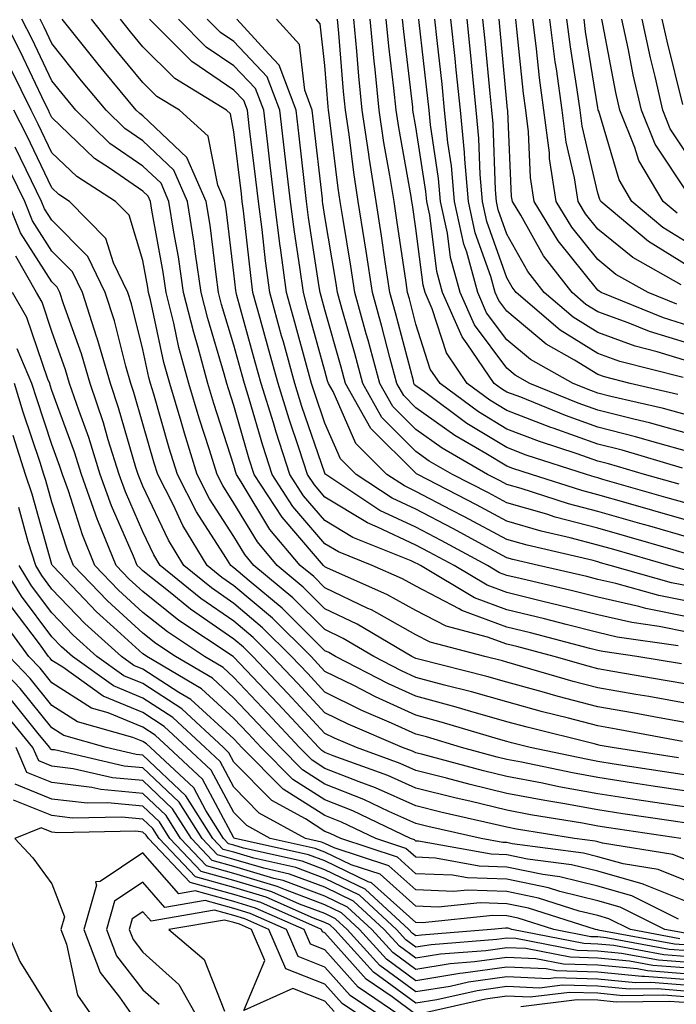
# Model space of a CAD drawing. Units: inches. Extents: x 1008083 to 1010723, y 7239818 to 7242458.
# Drawn here: x 1008545 to 1008617, y 7240854 to 7240962 of the extents above; entities that cross this region are included whole.
import ezdxf

# ---------------------------------------------------------------- set-up
doc = ezdxf.new("R2010")
doc.units = ezdxf.units.IN
doc.header["$MEASUREMENT"] = 0
doc.layers.add('Contour_10087239', color=7, linetype='Continuous', true_color=0x5d24d7)

msp = doc.modelspace()

# ---------------------------------------------------------------- linework, layer by layer
at = {"layer": 'Contour_10087239'}
for points in [[(1008618.05, 7240884.6, 3045), (1008614.8, 7240885.17, 3045), (1008611.85, 7240885.72, 3045), (1008608.05, 7240886.38, 3045), (1008603.67, 7240887.54, 3045), (1008601.93, 7240888.04, 3045), (1008598.05, 7240889.11, 3045), (1008595.86, 7240889.73, 3045), (1008588.35, 7240891.62, 3045), (1008588.05, 7240891.7, 3045), (1008587.89, 7240891.76, 3045), (1008587.6, 7240891.92, 3045), (1008581.59, 7240895.46, 3045), (1008578.05, 7240897.17, 3045), (1008575.67, 7240899.54, 3045), (1008572.8, 7240901.92, 3045), (1008570.63, 7240904.5, 3045), (1008568.05, 7240908.78, 3045), (1008566.82, 7240910.69, 3045), (1008566.19, 7240911.92, 3045), (1008565.35, 7240914.62, 3045), (1008564.23, 7240918.1, 3045), (1008563.08, 7240921.92, 3045), (1008562.01, 7240925.88, 3045), (1008561.44, 7240928.53, 3045), (1008560.6, 7240931.92, 3045), (1008560.28, 7240934.15, 3045), (1008559.02, 7240940.95, 3045), (1008558.87, 7240941.92, 3045), (1008558.62, 7240942.49, 3045), (1008558.05, 7240943.02, 3045), (1008554.49, 7240945.48, 3045), (1008552.74, 7240946.61, 3045), (1008548.05, 7240951.12, 3045), (1008547.79, 7240951.66, 3045), (1008547.66, 7240951.92, 3045), (1008547.28, 7240952.69, 3045), (1008544.55, 7240958.42, 3045), (1008542.75, 7240961.92, 3045)], [(1008618.05, 7240886.71, 3044), (1008613.64, 7240887.51, 3044), (1008612.23, 7240887.74, 3044), (1008608.05, 7240888.46, 3044), (1008605.32, 7240889.19, 3044), (1008598.92, 7240891.05, 3044), (1008598.05, 7240891.3, 3044), (1008597.56, 7240891.43, 3044), (1008595.61, 7240891.92, 3044), (1008589.61, 7240893.48, 3044), (1008588.05, 7240894.3, 3044), (1008583.16, 7240897.03, 3044), (1008582.78, 7240897.19, 3044), (1008578.05, 7240899.47, 3044), (1008576.82, 7240900.69, 3044), (1008575.34, 7240901.92, 3044), (1008572.01, 7240905.88, 3044), (1008568.86, 7240911.11, 3044), (1008568.33, 7240911.92, 3044), (1008568.26, 7240912.13, 3044), (1008568.05, 7240912.89, 3044), (1008565.84, 7240919.71, 3044), (1008565.18, 7240921.92, 3044), (1008564.11, 7240925.86, 3044), (1008563.63, 7240927.5, 3044), (1008562.52, 7240931.92, 3044), (1008561.95, 7240935.82, 3044), (1008561.45, 7240938.52, 3044), (1008560.91, 7240941.92, 3044), (1008560.04, 7240943.91, 3044), (1008558.05, 7240945.79, 3044), (1008554.42, 7240948.29, 3044), (1008550.68, 7240951.92, 3044), (1008549.49, 7240953.36, 3044), (1008548.05, 7240955.17, 3044), (1008545.87, 7240959.74, 3044), (1008544.75, 7240961.92, 3044)], [(1008618.05, 7240888.83, 3043), (1008615.43, 7240889.3, 3043), (1008609.71, 7240890.26, 3043), (1008608.05, 7240890.55, 3043), (1008606.97, 7240890.84, 3043), (1008603.26, 7240891.92, 3043), (1008599.13, 7240893, 3043), (1008598.05, 7240893.27, 3043), (1008595.92, 7240894.05, 3043), (1008591.37, 7240895.24, 3043), (1008588.05, 7240896.97, 3043), (1008584.87, 7240898.74, 3043), (1008578.33, 7240901.64, 3043), (1008578.05, 7240901.77, 3043), (1008577.98, 7240901.85, 3043), (1008577.89, 7240901.92, 3043), (1008577.02, 7240902.95, 3043), (1008573.34, 7240907.21, 3043), (1008570.29, 7240911.92, 3043), (1008569.74, 7240913.61, 3043), (1008568.05, 7240919.48, 3043), (1008567.45, 7240921.32, 3043), (1008567.28, 7240921.92, 3043), (1008566.99, 7240922.98, 3043), (1008565.17, 7240929.04, 3043), (1008564.45, 7240931.92, 3043), (1008563.82, 7240936.15, 3043), (1008563.66, 7240937.53, 3043), (1008562.96, 7240941.92, 3043), (1008561.46, 7240945.33, 3043), (1008558.05, 7240948.55, 3043), (1008556.06, 7240949.93, 3043), (1008554, 7240951.92, 3043), (1008551.3, 7240955.17, 3043), (1008548.05, 7240959.27, 3043), (1008547.2, 7240961.07, 3043), (1008546.75, 7240961.92, 3043)], [(1008617.23, 7240891.1, 3042), (1008612.35, 7240891.92, 3042), (1008608.6, 7240892.47, 3042), (1008608.05, 7240892.58, 3042), (1008607.16, 7240892.81, 3042), (1008600.65, 7240894.52, 3042), (1008598.05, 7240895.15, 3042), (1008593.11, 7240896.98, 3042), (1008592.82, 7240897.15, 3042), (1008588.05, 7240899.63, 3042), (1008586.58, 7240900.45, 3042), (1008583.26, 7240901.92, 3042), (1008579.53, 7240903.4, 3042), (1008578.05, 7240904.31, 3042), (1008574.52, 7240908.39, 3042), (1008572.24, 7240911.92, 3042), (1008571.21, 7240915.08, 3042), (1008569.73, 7240920.24, 3042), (1008569.21, 7240921.92, 3042), (1008568.96, 7240922.83, 3042), (1008568.05, 7240926.12, 3042), (1008566.7, 7240930.57, 3042), (1008566.37, 7240931.92, 3042), (1008566.09, 7240933.88, 3042), (1008565.43, 7240939.3, 3042), (1008565.01, 7240941.92, 3042), (1008562.88, 7240946.75, 3042), (1008558.05, 7240951.31, 3042), (1008557.69, 7240951.56, 3042), (1008557.32, 7240951.92, 3042), (1008553.78, 7240956.19, 3042), (1008553.12, 7240956.99, 3042), (1008549.18, 7240961.92, 3042)], [(1008616.89, 7240893.08, 3041), (1008610.18, 7240894.05, 3041), (1008608.05, 7240894.54, 3041), (1008604.55, 7240895.42, 3041), (1008602.17, 7240896.04, 3041), (1008598.05, 7240897.05, 3041), (1008594.49, 7240898.36, 3041), (1008588.57, 7240901.92, 3041), (1008588.23, 7240902.1, 3041), (1008588.05, 7240902.19, 3041), (1008587.53, 7240902.44, 3041), (1008581.13, 7240905, 3041), (1008578.05, 7240906.87, 3041), (1008575.71, 7240909.58, 3041), (1008574.19, 7240911.92, 3041), (1008572.69, 7240916.56, 3041), (1008572.39, 7240917.58, 3041), (1008571.06, 7240921.92, 3041), (1008570.4, 7240924.27, 3041), (1008568.38, 7240931.59, 3041), (1008568.28, 7240931.92, 3041), (1008568.26, 7240932.13, 3041), (1008568.05, 7240934.04, 3041), (1008567.2, 7240941.07, 3041), (1008567.06, 7240941.92, 3041), (1008566.29, 7240943.68, 3041), (1008565.21, 7240949.08, 3041), (1008562.06, 7240951.92, 3041), (1008559.58, 7240953.45, 3041), (1008558.05, 7240954.97, 3041), (1008554.9, 7240958.77, 3041), (1008552.38, 7240961.92, 3041)], [(1008618.05, 7240894.55, 3040), (1008614.77, 7240895.2, 3040), (1008611.77, 7240895.64, 3040), (1008608.05, 7240896.49, 3040), (1008603.7, 7240897.57, 3040), (1008602, 7240897.97, 3040), (1008598.05, 7240898.94, 3040), (1008595.87, 7240899.74, 3040), (1008592.25, 7240901.92, 3040), (1008589.52, 7240903.39, 3040), (1008588.05, 7240904.16, 3040), (1008583.83, 7240906.14, 3040), (1008582.72, 7240906.59, 3040), (1008578.05, 7240909.43, 3040), (1008576.9, 7240910.77, 3040), (1008576.15, 7240911.92, 3040), (1008575.23, 7240914.74, 3040), (1008574.11, 7240917.98, 3040), (1008572.9, 7240921.92, 3040), (1008571.85, 7240925.72, 3040), (1008570.93, 7240929.04, 3040), (1008570.13, 7240931.92, 3040), (1008569.89, 7240933.76, 3040), (1008569.1, 7240940.87, 3040), (1008568.97, 7240941.92, 3040), (1008568.87, 7240942.74, 3040), (1008568.05, 7240949.56, 3040), (1008567.66, 7240951.53, 3040), (1008567.22, 7240951.92, 3040), (1008561.54, 7240955.41, 3040), (1008558.05, 7240958.88, 3040), (1008556.67, 7240960.54, 3040), (1008555.57, 7240961.92, 3040)], [(1008618.05, 7240896.25, 3039), (1008613.32, 7240897.19, 3039), (1008612.57, 7240897.4, 3039), (1008608.05, 7240898.43, 3039), (1008605.27, 7240899.14, 3039), (1008599.5, 7240900.47, 3039), (1008598.05, 7240900.83, 3039), (1008597.25, 7240901.12, 3039), (1008595.92, 7240901.92, 3039), (1008590.81, 7240904.68, 3039), (1008588.05, 7240906.13, 3039), (1008584.1, 7240907.97, 3039), (1008578.14, 7240911.92, 3039), (1008578.09, 7240911.96, 3039), (1008578.05, 7240912.06, 3039), (1008575.52, 7240919.39, 3039), (1008574.74, 7240921.92, 3039), (1008573.48, 7240926.49, 3039), (1008573.29, 7240927.16, 3039), (1008571.98, 7240931.92, 3039), (1008571.52, 7240935.39, 3039), (1008571.14, 7240938.83, 3039), (1008570.74, 7240941.92, 3039), (1008570.45, 7240944.32, 3039), (1008569.74, 7240950.23, 3039), (1008569.54, 7240951.92, 3039), (1008569.13, 7240953, 3039), (1008568.05, 7240954.15, 3039), (1008563.41, 7240957.28, 3039), (1008558.76, 7240961.92, 3039)], [(1008618.05, 7240897.95, 3038), (1008614.74, 7240898.61, 3038), (1008610.04, 7240899.93, 3038), (1008608.05, 7240900.39, 3038), (1008606.82, 7240900.69, 3038), (1008601.54, 7240901.92, 3038), (1008598.71, 7240902.58, 3038), (1008598.05, 7240902.77, 3038), (1008596.22, 7240903.75, 3038), (1008592.1, 7240905.97, 3038), (1008588.05, 7240908.09, 3038), (1008585.44, 7240909.31, 3038), (1008581.5, 7240911.92, 3038), (1008579.77, 7240913.64, 3038), (1008578.05, 7240917.55, 3038), (1008576.93, 7240920.8, 3038), (1008576.59, 7240921.92, 3038), (1008576.03, 7240923.94, 3038), (1008574.74, 7240928.61, 3038), (1008573.82, 7240931.92, 3038), (1008573.17, 7240936.8, 3038), (1008573.14, 7240937.01, 3038), (1008572.5, 7240941.92, 3038), (1008572.03, 7240945.9, 3038), (1008571.76, 7240948.21, 3038), (1008571.32, 7240951.92, 3038), (1008570.43, 7240954.3, 3038), (1008568.05, 7240956.8, 3038), (1008565, 7240958.87, 3038), (1008561.94, 7240961.92, 3038)], [(1008618.05, 7240899.64, 3037), (1008616.16, 7240900.03, 3037), (1008609.42, 7240901.92, 3037), (1008608.35, 7240902.22, 3037), (1008608.05, 7240902.31, 3037), (1008607.52, 7240902.45, 3037), (1008600.27, 7240904.14, 3037), (1008598.05, 7240904.78, 3037), (1008593.4, 7240907.27, 3037), (1008591.96, 7240908.01, 3037), (1008588.05, 7240910.05, 3037), (1008586.78, 7240910.65, 3037), (1008584.86, 7240911.92, 3037), (1008581.45, 7240915.32, 3037), (1008578.94, 7240921.03, 3037), (1008578.44, 7240921.92, 3037), (1008578.35, 7240922.22, 3037), (1008578.05, 7240923.3, 3037), (1008576.18, 7240930.05, 3037), (1008575.68, 7240931.92, 3037), (1008575.3, 7240934.67, 3037), (1008574.7, 7240938.57, 3037), (1008574.27, 7240941.92, 3037), (1008573.76, 7240946.21, 3037), (1008573.62, 7240947.49, 3037), (1008573.1, 7240951.92, 3037), (1008571.72, 7240955.59, 3037), (1008568.05, 7240959.46, 3037), (1008566.59, 7240960.46, 3037), (1008565.11, 7240961.92, 3037)], [(1008617.57, 7240901.44, 3036), (1008615.86, 7240901.92, 3036), (1008609.79, 7240903.66, 3036), (1008608.05, 7240904.16, 3036), (1008605.01, 7240904.96, 3036), (1008601.83, 7240905.7, 3036), (1008598.05, 7240906.79, 3036), (1008594.71, 7240908.58, 3036), (1008588.25, 7240911.92, 3036), (1008588.12, 7240911.99, 3036), (1008588.05, 7240912.05, 3036), (1008583.1, 7240916.97, 3036), (1008580.32, 7240921.92, 3036), (1008579.84, 7240923.71, 3036), (1008578.05, 7240930, 3036), (1008577.63, 7240931.5, 3036), (1008577.52, 7240931.92, 3036), (1008577.43, 7240932.54, 3036), (1008576.26, 7240940.13, 3036), (1008576.03, 7240941.92, 3036), (1008575.76, 7240944.21, 3036), (1008575.22, 7240949.09, 3036), (1008574.88, 7240951.92, 3036), (1008573.02, 7240956.89, 3036), (1008571.89, 7240958.08, 3036), (1008568.38, 7240961.92, 3036)], [(1008618.05, 7240903.14, 3035), (1008616.34, 7240903.63, 3035), (1008611.22, 7240905.09, 3035), (1008608.05, 7240906, 3035), (1008603.37, 7240907.24, 3035), (1008602.43, 7240907.54, 3035), (1008598.05, 7240908.8, 3035), (1008596.02, 7240909.89, 3035), (1008592.09, 7240911.92, 3035), (1008589.52, 7240913.39, 3035), (1008588.05, 7240914.45, 3035), (1008584.31, 7240918.18, 3035), (1008582.2, 7240921.92, 3035), (1008581.32, 7240925.19, 3035), (1008579.94, 7240930.03, 3035), (1008579.43, 7240931.92, 3035), (1008579.24, 7240933.11, 3035), (1008578.05, 7240940.25, 3035), (1008577.83, 7240941.7, 3035), (1008577.8, 7240941.92, 3035), (1008577.77, 7240942.2, 3035), (1008576.81, 7240950.68, 3035), (1008576.66, 7240951.92, 3035), (1008575.83, 7240954.14, 3035), (1008575.27, 7240959.14, 3035), (1008572.73, 7240961.92, 3035)], [(1008618.05, 7240904.99, 3034), (1008613.75, 7240906.22, 3034), (1008612.66, 7240906.53, 3034), (1008608.05, 7240907.85, 3034), (1008604.83, 7240908.7, 3034), (1008599.61, 7240910.36, 3034), (1008598.05, 7240910.81, 3034), (1008597.33, 7240911.2, 3034), (1008595.93, 7240911.92, 3034), (1008590.92, 7240914.79, 3034), (1008588.05, 7240916.85, 3034), (1008585.51, 7240919.38, 3034), (1008584.09, 7240921.92, 3034), (1008582.81, 7240926.68, 3034), (1008582.6, 7240927.37, 3034), (1008581.35, 7240931.92, 3034), (1008580.91, 7240934.78, 3034), (1008580.05, 7240939.92, 3034), (1008579.74, 7240941.92, 3034), (1008579.51, 7240943.38, 3034), (1008578.53, 7240951.44, 3034), (1008578.46, 7240951.92, 3034), (1008578.42, 7240952.29, 3034), (1008578.05, 7240956.85, 3034), (1008577.54, 7240961.41, 3034), (1008577.07, 7240961.92, 3034)], [(1008618.05, 7240906.84, 3033), (1008614.09, 7240907.96, 3033), (1008611.17, 7240908.8, 3033), (1008608.05, 7240909.69, 3033), (1008606.28, 7240910.15, 3033), (1008600.76, 7240911.92, 3033), (1008598.71, 7240912.58, 3033), (1008598.05, 7240912.83, 3033), (1008595.74, 7240914.23, 3033), (1008592.33, 7240916.2, 3033), (1008588.05, 7240919.25, 3033), (1008586.71, 7240920.58, 3033), (1008585.96, 7240921.92, 3033), (1008585.2, 7240924.77, 3033), (1008584.31, 7240928.18, 3033), (1008583.27, 7240931.92, 3033), (1008582.58, 7240936.45, 3033), (1008582.39, 7240937.58, 3033), (1008581.71, 7240941.92, 3033), (1008581.21, 7240945.08, 3033), (1008580.71, 7240949.26, 3033), (1008580.32, 7240951.92, 3033), (1008580.1, 7240953.97, 3033), (1008579.58, 7240960.39, 3033), (1008579.44, 7240961.92, 3033)], [(1008618.05, 7240908.69, 3032), (1008615.53, 7240909.4, 3032), (1008608.59, 7240911.38, 3032), (1008608.05, 7240911.54, 3032), (1008607.75, 7240911.62, 3032), (1008606.79, 7240911.92, 3032), (1008600.18, 7240914.05, 3032), (1008598.05, 7240914.87, 3032), (1008593.66, 7240917.53, 3032), (1008588.98, 7240920.99, 3032), (1008588.05, 7240921.66, 3032), (1008587.91, 7240921.78, 3032), (1008587.84, 7240921.92, 3032), (1008587.77, 7240922.2, 3032), (1008585.81, 7240929.68, 3032), (1008585.2, 7240931.92, 3032), (1008584.68, 7240935.29, 3032), (1008584.27, 7240938.14, 3032), (1008583.67, 7240941.92, 3032), (1008582.91, 7240946.78, 3032), (1008582.87, 7240947.1, 3032), (1008582.16, 7240951.92, 3032), (1008581.79, 7240955.66, 3032), (1008581.57, 7240958.4, 3032), (1008581.22, 7240961.92, 3032)], [(1008616.98, 7240910.85, 3031), (1008613.19, 7240911.92, 3031), (1008609.22, 7240913.09, 3031), (1008608.05, 7240913.39, 3031), (1008605.77, 7240914.2, 3031), (1008601.65, 7240915.52, 3031), (1008598.05, 7240916.9, 3031), (1008594.92, 7240918.8, 3031), (1008590.71, 7240921.92, 3031), (1008589.63, 7240923.5, 3031), (1008588.05, 7240928.42, 3031), (1008587.33, 7240931.2, 3031), (1008587.13, 7240931.92, 3031), (1008586.97, 7240933, 3031), (1008585.97, 7240939.84, 3031), (1008585.65, 7240941.92, 3031), (1008585.2, 7240944.77, 3031), (1008584.53, 7240948.4, 3031), (1008584.02, 7240951.92, 3031), (1008583.57, 7240956.4, 3031), (1008583.46, 7240957.33, 3031), (1008583.01, 7240961.92, 3031)], [(1008617.37, 7240912.6, 3030), (1008610.71, 7240914.58, 3030), (1008608.05, 7240915.26, 3030), (1008603.12, 7240916.99, 3030), (1008602.88, 7240917.09, 3030), (1008598.05, 7240918.93, 3030), (1008596.19, 7240920.06, 3030), (1008593.68, 7240921.92, 3030), (1008591.4, 7240925.27, 3030), (1008589.85, 7240930.12, 3030), (1008589.06, 7240931.92, 3030), (1008588.84, 7240932.71, 3030), (1008588.05, 7240938.94, 3030), (1008587.67, 7240941.54, 3030), (1008587.61, 7240941.92, 3030), (1008587.53, 7240942.44, 3030), (1008586.16, 7240950.03, 3030), (1008585.87, 7240951.92, 3030), (1008585.63, 7240954.34, 3030), (1008585.08, 7240958.95, 3030), (1008584.8, 7240961.92, 3030)], [(1008618.05, 7240914.41, 3029), (1008614.63, 7240915.34, 3029), (1008612.19, 7240916.06, 3029), (1008608.05, 7240917.13, 3029), (1008604.51, 7240918.38, 3029), (1008599.58, 7240920.39, 3029), (1008598.05, 7240920.97, 3029), (1008597.45, 7240921.32, 3029), (1008596.66, 7240921.92, 3029), (1008593.7, 7240926.27, 3029), (1008593.15, 7240927.02, 3029), (1008590.98, 7240931.92, 3029), (1008590.35, 7240934.22, 3029), (1008589.57, 7240940.4, 3029), (1008589.24, 7240941.92, 3029), (1008589.14, 7240943.01, 3029), (1008588.05, 7240950.11, 3029), (1008587.73, 7240951.92, 3029), (1008587.7, 7240952.27, 3029), (1008586.71, 7240960.58, 3029), (1008586.59, 7240961.92, 3029)], [(1008618.05, 7240916.39, 3028), (1008613.71, 7240917.58, 3028), (1008611.99, 7240917.98, 3028), (1008608.05, 7240918.99, 3028), (1008605.88, 7240919.75, 3028), (1008600.59, 7240921.92, 3028), (1008598.96, 7240922.83, 3028), (1008598.05, 7240923.59, 3028), (1008594.49, 7240928.36, 3028), (1008592.91, 7240931.92, 3028), (1008591.87, 7240935.74, 3028), (1008591.53, 7240938.44, 3028), (1008590.77, 7240941.92, 3028), (1008590.55, 7240944.42, 3028), (1008589.64, 7240950.33, 3028), (1008589.49, 7240951.92, 3028), (1008589.35, 7240953.22, 3028), (1008588.4, 7240961.57, 3028), (1008588.36, 7240961.92, 3028)], [(1008618.05, 7240918.38, 3027), (1008615.28, 7240919.15, 3027), (1008609.48, 7240920.49, 3027), (1008608.05, 7240920.86, 3027), (1008607.27, 7240921.14, 3027), (1008605.34, 7240921.92, 3027), (1008600.66, 7240924.53, 3027), (1008598.05, 7240926.71, 3027), (1008595.82, 7240929.69, 3027), (1008594.84, 7240931.92, 3027), (1008593.64, 7240936.33, 3027), (1008593.33, 7240937.2, 3027), (1008592.31, 7240941.92, 3027), (1008591.96, 7240945.83, 3027), (1008591.57, 7240948.4, 3027), (1008591.21, 7240951.92, 3027), (1008590.92, 7240954.79, 3027), (1008590.37, 7240959.6, 3027), (1008590.13, 7240961.92, 3027)], [(1008616.84, 7240920.71, 3026), (1008611.61, 7240921.92, 3026), (1008608.77, 7240922.64, 3026), (1008608.05, 7240922.91, 3026), (1008605.48, 7240924.49, 3026), (1008602.36, 7240926.23, 3026), (1008598.05, 7240929.84, 3026), (1008597.16, 7240931.03, 3026), (1008596.77, 7240931.92, 3026), (1008596.29, 7240933.68, 3026), (1008594.58, 7240938.45, 3026), (1008593.84, 7240941.92, 3026), (1008593.43, 7240946.54, 3026), (1008593.4, 7240947.27, 3026), (1008592.94, 7240951.92, 3026), (1008592.48, 7240956.35, 3026), (1008592.35, 7240957.62, 3026), (1008591.9, 7240961.92, 3026)], [(1008617.42, 7240922.55, 3025), (1008610.46, 7240924.33, 3025), (1008608.05, 7240925.2, 3025), (1008603.89, 7240927.76, 3025), (1008599.08, 7240931.92, 3025), (1008598.63, 7240932.5, 3025), (1008598.05, 7240933.53, 3025), (1008595.84, 7240939.71, 3025), (1008595.36, 7240941.92, 3025), (1008595.11, 7240944.86, 3025), (1008594.97, 7240948.84, 3025), (1008594.67, 7240951.92, 3025), (1008594.29, 7240955.68, 3025), (1008594.08, 7240957.95, 3025), (1008593.67, 7240961.92, 3025)], [(1008618.05, 7240924.32, 3024), (1008614.57, 7240925.4, 3024), (1008612.14, 7240926.01, 3024), (1008608.05, 7240927.5, 3024), (1008605.32, 7240929.19, 3024), (1008602.14, 7240931.92, 3024), (1008600.35, 7240934.22, 3024), (1008598.05, 7240938.32, 3024), (1008597.1, 7240940.97, 3024), (1008596.9, 7240941.92, 3024), (1008596.79, 7240943.18, 3024), (1008596.56, 7240950.43, 3024), (1008596.4, 7240951.92, 3024), (1008596.21, 7240953.76, 3024), (1008595.68, 7240959.55, 3024), (1008595.42, 7240961.92, 3024)], [(1008618.05, 7240926.29, 3023), (1008613.74, 7240927.61, 3023), (1008611.38, 7240928.59, 3023), (1008608.05, 7240929.79, 3023), (1008606.73, 7240930.6, 3023), (1008605.21, 7240931.92, 3023), (1008602.08, 7240935.95, 3023), (1008599.58, 7240940.39, 3023), (1008598.65, 7240941.92, 3023), (1008598.57, 7240942.44, 3023), (1008598.16, 7240951.81, 3023), (1008598.15, 7240951.92, 3023), (1008598.13, 7240952, 3023), (1008598.05, 7240952.81, 3023), (1008597.27, 7240961.14, 3023), (1008597.19, 7240961.92, 3023)], [(1008618.05, 7240928.25, 3022), (1008615.25, 7240929.12, 3022), (1008608.43, 7240931.92, 3022), (1008608.19, 7240932.06, 3022), (1008608.05, 7240932.16, 3022), (1008603.7, 7240937.57, 3022), (1008601.06, 7240941.92, 3022), (1008600.66, 7240944.53, 3022), (1008600.43, 7240949.54, 3022), (1008600.13, 7240951.92, 3022), (1008599.89, 7240953.76, 3022), (1008599.15, 7240960.82, 3022), (1008599.02, 7240961.92, 3022)], [(1008616.74, 7240930.61, 3021), (1008613.57, 7240931.92, 3021), (1008610.03, 7240933.9, 3021), (1008608.05, 7240935.52, 3021), (1008605.2, 7240939.07, 3021), (1008603.46, 7240941.92, 3021), (1008602.75, 7240946.62, 3021), (1008602.72, 7240947.25, 3021), (1008602.12, 7240951.92, 3021), (1008601.63, 7240955.5, 3021), (1008601.31, 7240958.66, 3021), (1008600.89, 7240961.92, 3021)], [(1008617.21, 7240932.76, 3020), (1008611.88, 7240935.75, 3020), (1008608.05, 7240938.88, 3020), (1008606.69, 7240940.56, 3020), (1008605.87, 7240941.92, 3020), (1008605.47, 7240944.5, 3020), (1008604.55, 7240948.42, 3020), (1008604.11, 7240951.92, 3020), (1008603.5, 7240956.47, 3020), (1008603.37, 7240957.24, 3020), (1008602.78, 7240961.92, 3020)], [(1008618.05, 7240934.77, 3019), (1008613.63, 7240937.5, 3019), (1008608.37, 7240941.92, 3019), (1008608.26, 7240942.13, 3019), (1008608.05, 7240942.8, 3019), (1008606.32, 7240950.19, 3019), (1008606.11, 7240951.92, 3019), (1008605.79, 7240954.18, 3019), (1008605.04, 7240958.91, 3019), (1008604.65, 7240961.92, 3019)], [(1008618.05, 7240937.29, 3018), (1008615.19, 7240939.06, 3018), (1008611.79, 7240941.92, 3018), (1008610.4, 7240944.27, 3018), (1008608.14, 7240951.83, 3018), (1008608.1, 7240951.92, 3018), (1008608.09, 7240951.96, 3018), (1008608.05, 7240952.18, 3018), (1008606.7, 7240960.57, 3018), (1008606.54, 7240961.92, 3018)], [(1008616.75, 7240940.62, 3017), (1008615.21, 7240941.92, 3017), (1008612.55, 7240946.42, 3017), (1008612.12, 7240947.85, 3017), (1008610.46, 7240951.92, 3017), (1008610.01, 7240953.88, 3017), (1008608.6, 7240961.37, 3017), (1008608.48, 7240961.92, 3017)], [(1008618.05, 7240942.62, 3016), (1008614.34, 7240948.21, 3016), (1008612.83, 7240951.92, 3016), (1008611.94, 7240955.81, 3016), (1008611.42, 7240958.55, 3016), (1008610.7, 7240961.92, 3016)], [(1008618.05, 7240946.82, 3015), (1008616.01, 7240949.88, 3015), (1008615.18, 7240951.92, 3015), (1008614.34, 7240955.63, 3015), (1008613.82, 7240957.69, 3015), (1008612.91, 7240961.92, 3015)], [(1008617.4, 7240952.57, 3014), (1008615.65, 7240959.52, 3014), (1008615.13, 7240961.92, 3014)], [(1008617.37, 7240882.6, 3046), (1008610.07, 7240883.94, 3046), (1008608.05, 7240884.29, 3046), (1008604.83, 7240885.14, 3046), (1008601.98, 7240885.85, 3046), (1008598.05, 7240886.93, 3046), (1008594.16, 7240888.03, 3046), (1008591.19, 7240888.78, 3046), (1008588.05, 7240889.63, 3046), (1008586.47, 7240890.34, 3046), (1008583.41, 7240891.92, 3046), (1008580.04, 7240893.91, 3046), (1008578.05, 7240894.87, 3046), (1008574.51, 7240898.38, 3046), (1008570.25, 7240901.92, 3046), (1008569.24, 7240903.11, 3046), (1008568.05, 7240905.1, 3046), (1008565.38, 7240909.25, 3046), (1008564.02, 7240911.92, 3046), (1008562.6, 7240916.47, 3046), (1008562.24, 7240917.73, 3046), (1008560.99, 7240921.92, 3046), (1008560.36, 7240924.23, 3046), (1008558.88, 7240931.09, 3046), (1008558.67, 7240931.92, 3046), (1008558.6, 7240932.47, 3046), (1008558.05, 7240935.43, 3046), (1008556.52, 7240940.39, 3046), (1008555.02, 7240941.92, 3046), (1008550.77, 7240944.64, 3046), (1008548.05, 7240947.26, 3046), (1008546.53, 7240950.4, 3046), (1008545.76, 7240951.92, 3046), (1008543.55, 7240956.42, 3046)], [(1008616.92, 7240880.79, 3047), (1008609.64, 7240881.92, 3047), (1008608.29, 7240882.16, 3047), (1008608.05, 7240882.21, 3047), (1008607.66, 7240882.31, 3047), (1008600.27, 7240884.14, 3047), (1008598.05, 7240884.75, 3047), (1008594.1, 7240885.87, 3047), (1008592.48, 7240886.35, 3047), (1008588.05, 7240887.55, 3047), (1008585.04, 7240888.91, 3047), (1008579.22, 7240891.92, 3047), (1008578.48, 7240892.35, 3047), (1008578.05, 7240892.56, 3047), (1008573.35, 7240897.22, 3047), (1008569.74, 7240900.23, 3047), (1008568.05, 7240901.66, 3047), (1008567.89, 7240901.76, 3047), (1008567.7, 7240901.92, 3047), (1008567.16, 7240902.81, 3047), (1008563.95, 7240907.82, 3047), (1008561.84, 7240911.92, 3047), (1008560.94, 7240914.81, 3047), (1008559.25, 7240920.72, 3047), (1008558.89, 7240921.92, 3047), (1008558.71, 7240922.58, 3047), (1008558.05, 7240925.65, 3047), (1008556.78, 7240930.65, 3047), (1008556.37, 7240931.92, 3047), (1008554.8, 7240935.17, 3047), (1008553.98, 7240937.85, 3047), (1008549.98, 7240941.92, 3047), (1008548.8, 7240942.67, 3047), (1008548.05, 7240943.4, 3047), (1008545.27, 7240949.14, 3047), (1008543.85, 7240951.92, 3047)], [(1008618.05, 7240878.85, 3048), (1008615.38, 7240879.25, 3048), (1008609.86, 7240880.11, 3048), (1008608.05, 7240880.4, 3048), (1008606.76, 7240880.63, 3048), (1008600.62, 7240881.92, 3048), (1008598.56, 7240882.43, 3048), (1008598.05, 7240882.57, 3048), (1008597.14, 7240882.83, 3048), (1008590.84, 7240884.71, 3048), (1008588.05, 7240885.46, 3048), (1008583.61, 7240887.48, 3048), (1008581.29, 7240888.68, 3048), (1008578.05, 7240890.28, 3048), (1008577.26, 7240891.13, 3048), (1008576.52, 7240891.92, 3048), (1008572.27, 7240896.14, 3048), (1008568.05, 7240899.7, 3048), (1008566.73, 7240900.6, 3048), (1008565.12, 7240901.92, 3048), (1008562.44, 7240906.31, 3048), (1008561.37, 7240908.6, 3048), (1008559.67, 7240911.92, 3048), (1008559.28, 7240913.15, 3048), (1008558.05, 7240917.46, 3048), (1008557.04, 7240920.91, 3048), (1008556.71, 7240921.92, 3048), (1008556.16, 7240923.81, 3048), (1008554.91, 7240928.78, 3048), (1008553.88, 7240931.92, 3048), (1008551.99, 7240935.86, 3048), (1008548.05, 7240939.84, 3048), (1008547.24, 7240941.11, 3048), (1008546.91, 7240941.92, 3048), (1008545.8, 7240944.17, 3048), (1008544, 7240947.87, 3048)], [(1008618.05, 7240877.09, 3049), (1008613.86, 7240877.73, 3049), (1008611.95, 7240878.02, 3049), (1008608.05, 7240878.62, 3049), (1008605.26, 7240879.13, 3049), (1008599.67, 7240880.3, 3049), (1008598.05, 7240880.61, 3049), (1008597, 7240880.87, 3049), (1008593.07, 7240881.92, 3049), (1008589.21, 7240883.08, 3049), (1008588.05, 7240883.39, 3049), (1008585.36, 7240884.61, 3049), (1008582.12, 7240885.99, 3049), (1008578.05, 7240888.01, 3049), (1008576.17, 7240890.04, 3049), (1008574.39, 7240891.92, 3049), (1008571.2, 7240895.07, 3049), (1008568.05, 7240897.74, 3049), (1008565.58, 7240899.45, 3049), (1008562.54, 7240901.92, 3049), (1008560.84, 7240904.71, 3049), (1008558.05, 7240910.64, 3049), (1008557.66, 7240911.53, 3049), (1008557.52, 7240911.92, 3049), (1008557.28, 7240912.69, 3049), (1008555.37, 7240919.24, 3049), (1008554.47, 7240921.92, 3049), (1008553.02, 7240926.89, 3049), (1008552.99, 7240926.98, 3049), (1008551.4, 7240931.92, 3049), (1008550.31, 7240934.18, 3049), (1008548.05, 7240936.46, 3049), (1008545.92, 7240939.79, 3049), (1008545.06, 7240941.92, 3049), (1008542.75, 7240946.62, 3049)], [(1008618.05, 7240875.32, 3050), (1008614.04, 7240875.93, 3050), (1008612.32, 7240876.19, 3050), (1008608.05, 7240876.84, 3050), (1008603.75, 7240877.62, 3050), (1008601.97, 7240878, 3050), (1008598.05, 7240878.75, 3050), (1008595.49, 7240879.36, 3050), (1008588.81, 7240881.16, 3050), (1008588.05, 7240881.35, 3050), (1008587.66, 7240881.53, 3050), (1008586.58, 7240881.92, 3050), (1008580.61, 7240884.48, 3050), (1008578.05, 7240885.74, 3050), (1008575.07, 7240888.94, 3050), (1008572.26, 7240891.92, 3050), (1008570.15, 7240894.02, 3050), (1008568.05, 7240895.79, 3050), (1008564.42, 7240898.29, 3050), (1008559.95, 7240901.92, 3050), (1008559.23, 7240903.1, 3050), (1008558.05, 7240905.62, 3050), (1008556.13, 7240910, 3050), (1008555.44, 7240911.92, 3050), (1008554.24, 7240915.73, 3050), (1008553.7, 7240917.57, 3050), (1008552.23, 7240921.92, 3050), (1008551.29, 7240925.16, 3050), (1008549.32, 7240930.65, 3050), (1008548.91, 7240931.92, 3050), (1008548.63, 7240932.5, 3050), (1008548.05, 7240933.08, 3050), (1008544.59, 7240938.46, 3050), (1008543.21, 7240941.92, 3050)], [(1008618.05, 7240873.56, 3051), (1008616.12, 7240873.85, 3051), (1008610.78, 7240874.65, 3051), (1008608.05, 7240875.06, 3051), (1008604.2, 7240875.77, 3051), (1008602.22, 7240876.09, 3051), (1008598.05, 7240876.88, 3051), (1008594, 7240877.87, 3051), (1008591.41, 7240878.56, 3051), (1008588.05, 7240879.41, 3051), (1008586.31, 7240880.18, 3051), (1008581.51, 7240881.92, 3051), (1008579.09, 7240882.96, 3051), (1008578.05, 7240883.47, 3051), (1008573.97, 7240887.84, 3051), (1008570.13, 7240891.92, 3051), (1008569.09, 7240892.96, 3051), (1008568.05, 7240893.83, 3051), (1008563.26, 7240897.13, 3051), (1008561.03, 7240898.94, 3051), (1008558.05, 7240901.32, 3051), (1008557.74, 7240901.61, 3051), (1008557.43, 7240901.92, 3051), (1008557.02, 7240902.95, 3051), (1008554.6, 7240908.47, 3051), (1008553.36, 7240911.92, 3051), (1008552.09, 7240915.96, 3051), (1008550.99, 7240918.98, 3051), (1008549.99, 7240921.92, 3051), (1008549.55, 7240923.42, 3051), (1008548.05, 7240927.62, 3051), (1008546.97, 7240930.84, 3051), (1008546.34, 7240931.92, 3051), (1008544.09, 7240935.88, 3051)], [(1008617.18, 7240871.92, 3052), (1008609.24, 7240873.11, 3052), (1008608.05, 7240873.29, 3052), (1008606.37, 7240873.6, 3052), (1008600.66, 7240874.53, 3052), (1008598.05, 7240875.03, 3052), (1008593.96, 7240876.01, 3052), (1008592.47, 7240876.34, 3052), (1008588.05, 7240877.46, 3052), (1008584.96, 7240878.83, 3052), (1008578.96, 7240881.01, 3052), (1008578.05, 7240881.37, 3052), (1008577.72, 7240881.59, 3052), (1008577.38, 7240881.92, 3052), (1008572.87, 7240886.74, 3052), (1008568.05, 7240891.86, 3052), (1008568.02, 7240891.89, 3052), (1008567.97, 7240891.92, 3052), (1008562.01, 7240895.88, 3052), (1008558.05, 7240899.05, 3052), (1008556.55, 7240900.42, 3052), (1008555.1, 7240901.92, 3052), (1008553.1, 7240906.87, 3052), (1008553.07, 7240906.94, 3052), (1008551.28, 7240911.92, 3052), (1008550.51, 7240914.38, 3052), (1008548.05, 7240921.14, 3052), (1008547.85, 7240921.72, 3052), (1008547.8, 7240921.92, 3052), (1008547.6, 7240922.37, 3052), (1008545.3, 7240929.17, 3052), (1008543.72, 7240931.92, 3052)], [(1008618.05, 7240869.47, 3053), (1008616.29, 7240870.16, 3053), (1008608.57, 7240871.4, 3053), (1008608.05, 7240871.55, 3053), (1008607.76, 7240871.63, 3053), (1008605.5, 7240871.92, 3053), (1008599.09, 7240872.96, 3053), (1008598.05, 7240873.16, 3053), (1008596.42, 7240873.55, 3053), (1008590.92, 7240874.79, 3053), (1008588.05, 7240875.51, 3053), (1008583.62, 7240877.49, 3053), (1008581.83, 7240878.14, 3053), (1008578.05, 7240879.63, 3053), (1008576.65, 7240880.52, 3053), (1008575.27, 7240881.92, 3053), (1008571.78, 7240885.65, 3053), (1008568.05, 7240889.62, 3053), (1008566.85, 7240890.72, 3053), (1008564.81, 7240891.92, 3053), (1008560.75, 7240894.62, 3053), (1008558.05, 7240896.77, 3053), (1008555.35, 7240899.22, 3053), (1008552.77, 7240901.92, 3053), (1008551.41, 7240905.28, 3053), (1008549.86, 7240910.11, 3053), (1008549.21, 7240911.92, 3053), (1008548.93, 7240912.8, 3053), (1008548.05, 7240915.22, 3053), (1008546.37, 7240920.24, 3053), (1008545.85, 7240921.92, 3053), (1008544.24, 7240925.73, 3053)], [(1008618.05, 7240867.18, 3054), (1008614.66, 7240868.53, 3054), (1008610.82, 7240869.15, 3054), (1008608.05, 7240869.93, 3054), (1008606.46, 7240870.33, 3054), (1008598.62, 7240871.35, 3054), (1008598.05, 7240871.47, 3054), (1008597.61, 7240871.48, 3054), (1008595.22, 7240871.92, 3054), (1008589.37, 7240873.24, 3054), (1008588.05, 7240873.57, 3054), (1008585.07, 7240874.9, 3054), (1008582.34, 7240876.21, 3054), (1008578.05, 7240877.91, 3054), (1008575.59, 7240879.46, 3054), (1008573.16, 7240881.92, 3054), (1008570.69, 7240884.56, 3054), (1008568.05, 7240887.36, 3054), (1008565.68, 7240889.55, 3054), (1008561.63, 7240891.92, 3054), (1008559.48, 7240893.35, 3054), (1008558.05, 7240894.5, 3054), (1008554.15, 7240898.02, 3054), (1008550.42, 7240901.92, 3054), (1008549.74, 7240903.61, 3054), (1008548.05, 7240908.88, 3054), (1008547.39, 7240911.26, 3054), (1008547.16, 7240911.92, 3054), (1008546.74, 7240913.23, 3054), (1008544.9, 7240918.77, 3054), (1008543.92, 7240921.92, 3054)], [(1008618.05, 7240864.9, 3055), (1008613.1, 7240866.87, 3055), (1008613.03, 7240866.9, 3055), (1008608.05, 7240868.32, 3055), (1008605.16, 7240869.03, 3055), (1008600.31, 7240869.66, 3055), (1008598.05, 7240870.13, 3055), (1008596.32, 7240870.19, 3055), (1008588.33, 7240871.64, 3055), (1008588.05, 7240871.65, 3055), (1008587.9, 7240871.77, 3055), (1008587.46, 7240871.92, 3055), (1008581.1, 7240874.97, 3055), (1008578.05, 7240876.17, 3055), (1008574.53, 7240878.4, 3055), (1008571.05, 7240881.92, 3055), (1008569.6, 7240883.47, 3055), (1008568.05, 7240885.11, 3055), (1008564.5, 7240888.37, 3055), (1008558.46, 7240891.92, 3055), (1008558.22, 7240892.09, 3055), (1008558.05, 7240892.21, 3055), (1008554.83, 7240895.14, 3055), (1008552.96, 7240896.83, 3055), (1008548.91, 7240901.06, 3055), (1008548.09, 7240901.92, 3055), (1008548.08, 7240901.95, 3055), (1008548.05, 7240902.02, 3055), (1008545.89, 7240909.76, 3055), (1008545.15, 7240911.92, 3055), (1008543.78, 7240916.19, 3055)], [(1008616.91, 7240863.06, 3056), (1008611.77, 7240865.64, 3056), (1008608.05, 7240866.7, 3056), (1008603.86, 7240867.73, 3056), (1008602, 7240867.97, 3056), (1008598.05, 7240868.79, 3056), (1008595.02, 7240868.89, 3056), (1008590.21, 7240869.76, 3056), (1008588.05, 7240869.86, 3056), (1008586.96, 7240870.83, 3056), (1008583.63, 7240871.92, 3056), (1008579.86, 7240873.73, 3056), (1008578.05, 7240874.44, 3056), (1008573.47, 7240877.34, 3056), (1008568.93, 7240881.92, 3056), (1008568.51, 7240882.38, 3056), (1008568.05, 7240882.86, 3056), (1008563.32, 7240887.19, 3056), (1008562, 7240887.97, 3056), (1008558.05, 7240890.53, 3056), (1008557.06, 7240890.93, 3056), (1008555.7, 7240891.92, 3056), (1008551.67, 7240895.54, 3056), (1008548.05, 7240899.33, 3056), (1008546.94, 7240900.81, 3056), (1008546.26, 7240901.92, 3056), (1008545.44, 7240904.53, 3056), (1008544.4, 7240908.27, 3056)], [(1008617.05, 7240860.92, 3058), (1008611.62, 7240861.92, 3058), (1008609.24, 7240863.11, 3058), (1008608.05, 7240863.45, 3058), (1008606.01, 7240863.96, 3058), (1008601.52, 7240865.39, 3058), (1008598.05, 7240866.11, 3058), (1008593.72, 7240866.25, 3058), (1008592.22, 7240866.09, 3058), (1008588.05, 7240866.28, 3058), (1008585.07, 7240868.94, 3058), (1008579.07, 7240870.9, 3058), (1008578.05, 7240871.39, 3058), (1008577.67, 7240871.54, 3058), (1008575.93, 7240871.92, 3058), (1008570.84, 7240874.71, 3058), (1008568.05, 7240877.55, 3058), (1008566.52, 7240880.39, 3058), (1008564.88, 7240881.92, 3058), (1008561.34, 7240885.21, 3058), (1008558.05, 7240887.35, 3058), (1008554.81, 7240888.68, 3058), (1008550.29, 7240891.92, 3058), (1008549.11, 7240892.98, 3058), (1008548.05, 7240894.09, 3058), (1008544.69, 7240898.56, 3058), (1008542.63, 7240901.92, 3058)], [(1008617.64, 7240861.51, 3057), (1008615.4, 7240861.92, 3057), (1008610.51, 7240864.38, 3057), (1008608.05, 7240865.07, 3057), (1008603.86, 7240866.11, 3057), (1008602.63, 7240866.5, 3057), (1008598.05, 7240867.45, 3057), (1008593.72, 7240867.59, 3057), (1008592.08, 7240867.89, 3057), (1008588.05, 7240868.06, 3057), (1008586.02, 7240869.89, 3057), (1008579.8, 7240871.92, 3057), (1008578.62, 7240872.49, 3057), (1008578.05, 7240872.71, 3057), (1008575.9, 7240874.07, 3057), (1008572.22, 7240876.09, 3057), (1008568.05, 7240880.31, 3057), (1008567.48, 7240881.35, 3057), (1008566.89, 7240881.92, 3057), (1008562.31, 7240886.18, 3057), (1008558.05, 7240888.94, 3057), (1008555.94, 7240889.81, 3057), (1008552.99, 7240891.92, 3057), (1008550.39, 7240894.26, 3057), (1008548.05, 7240896.71, 3057), (1008545.81, 7240899.68, 3057), (1008544.45, 7240901.92, 3057)], [(1008618.05, 7240860.21, 3059), (1008616.46, 7240860.33, 3059), (1008608.1, 7240861.87, 3059), (1008608.05, 7240861.88, 3059), (1008608.01, 7240861.88, 3059), (1008607.8, 7240861.92, 3059), (1008600.41, 7240864.28, 3059), (1008598.05, 7240864.76, 3059), (1008595.11, 7240864.86, 3059), (1008590.5, 7240864.37, 3059), (1008588.05, 7240864.48, 3059), (1008584.12, 7240867.99, 3059), (1008580.93, 7240869.04, 3059), (1008578.05, 7240870.43, 3059), (1008576.97, 7240870.84, 3059), (1008572.05, 7240871.92, 3059), (1008569.47, 7240873.34, 3059), (1008568.05, 7240874.77, 3059), (1008565.56, 7240879.43, 3059), (1008562.87, 7240881.92, 3059), (1008560.37, 7240884.24, 3059), (1008558.05, 7240885.76, 3059), (1008553.68, 7240887.55, 3059), (1008549.23, 7240890.74, 3059), (1008548.05, 7240891.49, 3059), (1008547.86, 7240891.73, 3059), (1008547.68, 7240891.92, 3059), (1008546.67, 7240893.3, 3059), (1008543.56, 7240897.43, 3059)], [(1008618.05, 7240859.58, 3060), (1008615.87, 7240859.74, 3060), (1008608.95, 7240861.02, 3060), (1008608.05, 7240861.11, 3060), (1008607.26, 7240861.13, 3060), (1008603.2, 7240861.92, 3060), (1008599.3, 7240863.17, 3060), (1008598.05, 7240863.42, 3060), (1008596.5, 7240863.47, 3060), (1008588.79, 7240862.66, 3060), (1008588.05, 7240862.69, 3060), (1008583.18, 7240867.05, 3060), (1008582.8, 7240867.17, 3060), (1008578.05, 7240869.46, 3060), (1008576.26, 7240870.13, 3060), (1008568.18, 7240871.92, 3060), (1008568.09, 7240871.96, 3060), (1008568.05, 7240872.01, 3060), (1008564.59, 7240878.46, 3060), (1008560.87, 7240881.92, 3060), (1008559.41, 7240883.28, 3060), (1008558.05, 7240884.17, 3060), (1008554.24, 7240885.73, 3060), (1008552.39, 7240886.26, 3060), (1008548.05, 7240889.02, 3060), (1008546.75, 7240890.62, 3060), (1008545.51, 7240891.92, 3060), (1008542.37, 7240896.24, 3060)], [(1008618.05, 7240858.31, 3062), (1008614.7, 7240858.57, 3062), (1008610.66, 7240859.31, 3062), (1008608.05, 7240859.56, 3062), (1008605.76, 7240859.63, 3062), (1008599.03, 7240860.94, 3062), (1008598.05, 7240860.98, 3062), (1008596.96, 7240860.83, 3062), (1008589.71, 7240860.26, 3062), (1008588.05, 7240859.99, 3062), (1008586.94, 7240860.81, 3062), (1008585.92, 7240861.92, 3062), (1008581.84, 7240865.71, 3062), (1008578.05, 7240867.54, 3062), (1008574.86, 7240868.73, 3062), (1008570.22, 7240869.75, 3062), (1008568.05, 7240870.41, 3062), (1008566.86, 7240870.73, 3062), (1008565.73, 7240871.92, 3062), (1008562.76, 7240876.63, 3062), (1008558.05, 7240881.09, 3062), (1008557.29, 7240881.16, 3062), (1008554, 7240881.92, 3062), (1008549.36, 7240883.23, 3062), (1008548.05, 7240884.07, 3062), (1008544.54, 7240888.41, 3062), (1008541.18, 7240891.92, 3062)], [(1008618.05, 7240858.94, 3061), (1008615.29, 7240859.16, 3061), (1008609.81, 7240860.16, 3061), (1008608.05, 7240860.33, 3061), (1008606.51, 7240860.38, 3061), (1008598.6, 7240861.92, 3061), (1008598.19, 7240862.06, 3061), (1008598.05, 7240862.08, 3061), (1008597.88, 7240862.09, 3061), (1008596.31, 7240861.92, 3061), (1008588.66, 7240861.31, 3061), (1008588.05, 7240861.22, 3061), (1008587.65, 7240861.52, 3061), (1008587.28, 7240861.92, 3061), (1008582.48, 7240866.35, 3061), (1008578.05, 7240868.49, 3061), (1008575.56, 7240869.43, 3061), (1008569.11, 7240870.86, 3061), (1008568.05, 7240871.18, 3061), (1008567.46, 7240871.33, 3061), (1008566.91, 7240871.92, 3061), (1008564.95, 7240875.02, 3061), (1008563.63, 7240877.5, 3061), (1008558.87, 7240881.92, 3061), (1008558.45, 7240882.32, 3061), (1008558.05, 7240882.57, 3061), (1008556.95, 7240883.02, 3061), (1008550.87, 7240884.74, 3061), (1008548.05, 7240886.54, 3061), (1008545.65, 7240889.52, 3061), (1008543.35, 7240891.92, 3061)], [(1008618.05, 7240857.67, 3063), (1008614.1, 7240857.97, 3063), (1008611.52, 7240858.45, 3063), (1008608.05, 7240858.79, 3063), (1008605.01, 7240858.88, 3063), (1008600.14, 7240859.83, 3063), (1008598.05, 7240859.92, 3063), (1008595.72, 7240859.59, 3063), (1008590.76, 7240859.21, 3063), (1008588.05, 7240858.77, 3063), (1008586.23, 7240860.1, 3063), (1008584.56, 7240861.92, 3063), (1008581.18, 7240865.05, 3063), (1008578.05, 7240866.57, 3063), (1008574.15, 7240868.02, 3063), (1008571.32, 7240868.65, 3063), (1008568.05, 7240869.63, 3063), (1008566.25, 7240870.12, 3063), (1008564.55, 7240871.92, 3063), (1008562.03, 7240875.9, 3063), (1008558.05, 7240879.68, 3063), (1008556, 7240879.87, 3063), (1008548.32, 7240881.65, 3063), (1008548.05, 7240881.68, 3063), (1008547.87, 7240881.74, 3063), (1008547.81, 7240881.92, 3063), (1008546.69, 7240883.28, 3063), (1008543.44, 7240887.31, 3063)], [(1008618.05, 7240857.04, 3064), (1008613.52, 7240857.39, 3064), (1008612.37, 7240857.6, 3064), (1008608.05, 7240858.01, 3064), (1008604.26, 7240858.13, 3064), (1008601.25, 7240858.72, 3064), (1008598.05, 7240858.85, 3064), (1008594.49, 7240858.36, 3064), (1008591.83, 7240858.14, 3064), (1008588.05, 7240857.54, 3064), (1008585.52, 7240859.39, 3064), (1008583.22, 7240861.92, 3064), (1008580.53, 7240864.4, 3064), (1008578.05, 7240865.6, 3064), (1008573.45, 7240867.32, 3064), (1008572.42, 7240867.55, 3064), (1008568.05, 7240868.86, 3064), (1008565.65, 7240869.52, 3064), (1008563.37, 7240871.92, 3064), (1008561.31, 7240875.18, 3064), (1008558.05, 7240878.28, 3064), (1008554.72, 7240878.59, 3064), (1008550.38, 7240879.59, 3064), (1008548.05, 7240879.87, 3064), (1008546.59, 7240880.46, 3064), (1008545.96, 7240881.92, 3064), (1008542.4, 7240886.27, 3064)], [(1008618.05, 7240856.4, 3065), (1008613.19, 7240856.78, 3065), (1008612.9, 7240856.77, 3065), (1008608.05, 7240857.24, 3065), (1008603.51, 7240857.38, 3065), (1008602.37, 7240857.6, 3065), (1008598.05, 7240857.79, 3065), (1008593.25, 7240857.12, 3065), (1008592.88, 7240857.09, 3065), (1008588.05, 7240856.3, 3065), (1008584.81, 7240858.68, 3065), (1008581.86, 7240861.92, 3065), (1008579.88, 7240863.75, 3065), (1008578.05, 7240864.63, 3065), (1008573.7, 7240866.27, 3065), (1008572.8, 7240866.67, 3065), (1008568.05, 7240868.09, 3065), (1008565.04, 7240868.91, 3065), (1008562.19, 7240871.92, 3065), (1008560.59, 7240874.46, 3065), (1008558.05, 7240876.87, 3065), (1008553.43, 7240877.3, 3065), (1008552.44, 7240877.53, 3065), (1008548.05, 7240878.06, 3065), (1008545.3, 7240879.17, 3065), (1008544.11, 7240881.92, 3065)], [(1008618.05, 7240855.77, 3066), (1008613.88, 7240856.09, 3066), (1008612.2, 7240856.07, 3066), (1008608.05, 7240856.47, 3066), (1008603.36, 7240856.61, 3066), (1008602.65, 7240856.52, 3066), (1008598.05, 7240856.72, 3066), (1008593.84, 7240856.13, 3066), (1008591.81, 7240855.68, 3066), (1008588.05, 7240855.07, 3066), (1008584.1, 7240857.97, 3066), (1008580.5, 7240861.92, 3066), (1008579.23, 7240863.1, 3066), (1008578.05, 7240863.67, 3066), (1008575.26, 7240864.71, 3066), (1008572.2, 7240866.07, 3066), (1008568.05, 7240867.32, 3066), (1008564.44, 7240868.31, 3066), (1008561.02, 7240871.92, 3066), (1008559.87, 7240873.74, 3066), (1008558.05, 7240875.46, 3066), (1008554.14, 7240875.83, 3066), (1008551.92, 7240875.79, 3066), (1008548.05, 7240876.25, 3066), (1008544.01, 7240877.88, 3066)], [(1008618.05, 7240855.13, 3067), (1008614.56, 7240855.41, 3067), (1008611.5, 7240855.37, 3067), (1008608.05, 7240855.69, 3067), (1008604.15, 7240855.82, 3067), (1008601.63, 7240855.5, 3067), (1008598.05, 7240855.65, 3067), (1008594.78, 7240855.19, 3067), (1008590.34, 7240854.21, 3067), (1008588.05, 7240853.84, 3067), (1008583.39, 7240857.26, 3067), (1008579.14, 7240861.92, 3067), (1008578.58, 7240862.45, 3067), (1008578.05, 7240862.7, 3067), (1008576.8, 7240863.17, 3067), (1008571.61, 7240865.48, 3067), (1008568.05, 7240866.55, 3067), (1008563.83, 7240867.7, 3067), (1008559.84, 7240871.92, 3067), (1008559.14, 7240873.01, 3067), (1008558.05, 7240874.05, 3067), (1008555.7, 7240874.27, 3067), (1008550.3, 7240874.17, 3067), (1008548.05, 7240874.44, 3067), (1008543.83, 7240876.14, 3067)], [(1008588.05, 7240852.61, 3068), (1008585.43, 7240854.54, 3068), (1008582.59, 7240856.46, 3068), (1008578.05, 7240861.56, 3068), (1008577.8, 7240861.67, 3068), (1008577.68, 7240861.92, 3068), (1008571.02, 7240864.89, 3068), (1008568.05, 7240865.78, 3068), (1008563.23, 7240867.1, 3068), (1008558.66, 7240871.92, 3068), (1008558.42, 7240872.29, 3068), (1008558.05, 7240872.64, 3068), (1008557.25, 7240872.72, 3068), (1008548.68, 7240872.55, 3068), (1008548.05, 7240872.63, 3068), (1008546.86, 7240873.11, 3068), (1008543.96, 7240871.92, 3068), (1008545.94, 7240869.81, 3068), (1008548.05, 7240866.93, 3068), (1008549.44, 7240863.31, 3068), (1008549.04, 7240861.92, 3068), (1008549.66, 7240860.31, 3068), (1008550.84, 7240854.71, 3068), (1008552.78, 7240851.92, 3068)], [(1008587.1, 7240851.92, 3069), (1008581.71, 7240855.58, 3069), (1008578.05, 7240859.68, 3069), (1008576.45, 7240860.32, 3069), (1008575.76, 7240861.92, 3069), (1008570.42, 7240864.29, 3069), (1008568.05, 7240865.01, 3069), (1008563.8, 7240866.17, 3069), (1008561.98, 7240865.85, 3069), (1008558.05, 7240870.35, 3069), (1008553.33, 7240867.2, 3069), (1008552.82, 7240867.15, 3069), (1008552.94, 7240866.81, 3069), (1008551.54, 7240861.92, 3069), (1008553.35, 7240857.22, 3069), (1008555.46, 7240854.51, 3069), (1008557.25, 7240851.92, 3069)], [(1008584.92, 7240851.92, 3070), (1008580.82, 7240854.69, 3070), (1008578.05, 7240857.81, 3070), (1008575.1, 7240858.97, 3070), (1008573.83, 7240861.92, 3070), (1008569.83, 7240863.7, 3070), (1008568.05, 7240864.23, 3070), (1008564.87, 7240865.1, 3070), (1008560.47, 7240864.34, 3070), (1008558.05, 7240867.12, 3070), (1008554.93, 7240865.04, 3070), (1008554.04, 7240861.92, 3070), (1008555.16, 7240859.03, 3070), (1008558.05, 7240855.31, 3070), (1008559.84, 7240853.71, 3070)], [(1008582.73, 7240851.92, 3071), (1008579.94, 7240853.81, 3071), (1008578.05, 7240855.93, 3071), (1008573.75, 7240857.62, 3071), (1008571.9, 7240861.92, 3071), (1008569.23, 7240863.1, 3071), (1008568.05, 7240863.46, 3071), (1008565.93, 7240864.04, 3071), (1008558.96, 7240862.83, 3071), (1008558.05, 7240863.87, 3071), (1008556.88, 7240863.09, 3071), (1008556.54, 7240861.92, 3071), (1008556.96, 7240860.83, 3071), (1008558.05, 7240859.43, 3071), (1008562.01, 7240855.88, 3071), (1008564.21, 7240851.92, 3071)], [(1008579.06, 7240852.93, 3072), (1008578.05, 7240854.06, 3072), (1008574.53, 7240855.44, 3072), (1008569.15, 7240853.02, 3072), (1008571.43, 7240858.54, 3072), (1008569.97, 7240861.92, 3072), (1008568.65, 7240862.52, 3072), (1008568.05, 7240862.69, 3072), (1008567, 7240862.97, 3072), (1008560.89, 7240861.92, 3072), (1008564.77, 7240858.64, 3072), (1008567.01, 7240852.96, 3072)], [(1008543, 7240861.92, 3067), (1008544.53, 7240858.4, 3067), (1008548.05, 7240852.76, 3067)], [(1008618.05, 7240854.5, 3068), (1008615.26, 7240854.71, 3068), (1008610.79, 7240854.66, 3068), (1008608.05, 7240854.92, 3068), (1008604.95, 7240855.02, 3068), (1008600.61, 7240854.48, 3068), (1008598.05, 7240854.59, 3068), (1008595.71, 7240854.26, 3068), (1008588.88, 7240852.75, 3068)], [(1008618.05, 7240853.86, 3069), (1008615.94, 7240854.03, 3069), (1008610.08, 7240853.95, 3069), (1008608.05, 7240854.15, 3069), (1008605.76, 7240854.21, 3069), (1008599.58, 7240853.45, 3069)]]:
    msp.add_polyline3d(points, dxfattribs=at)

doc.saveas('drawing.dxf')
